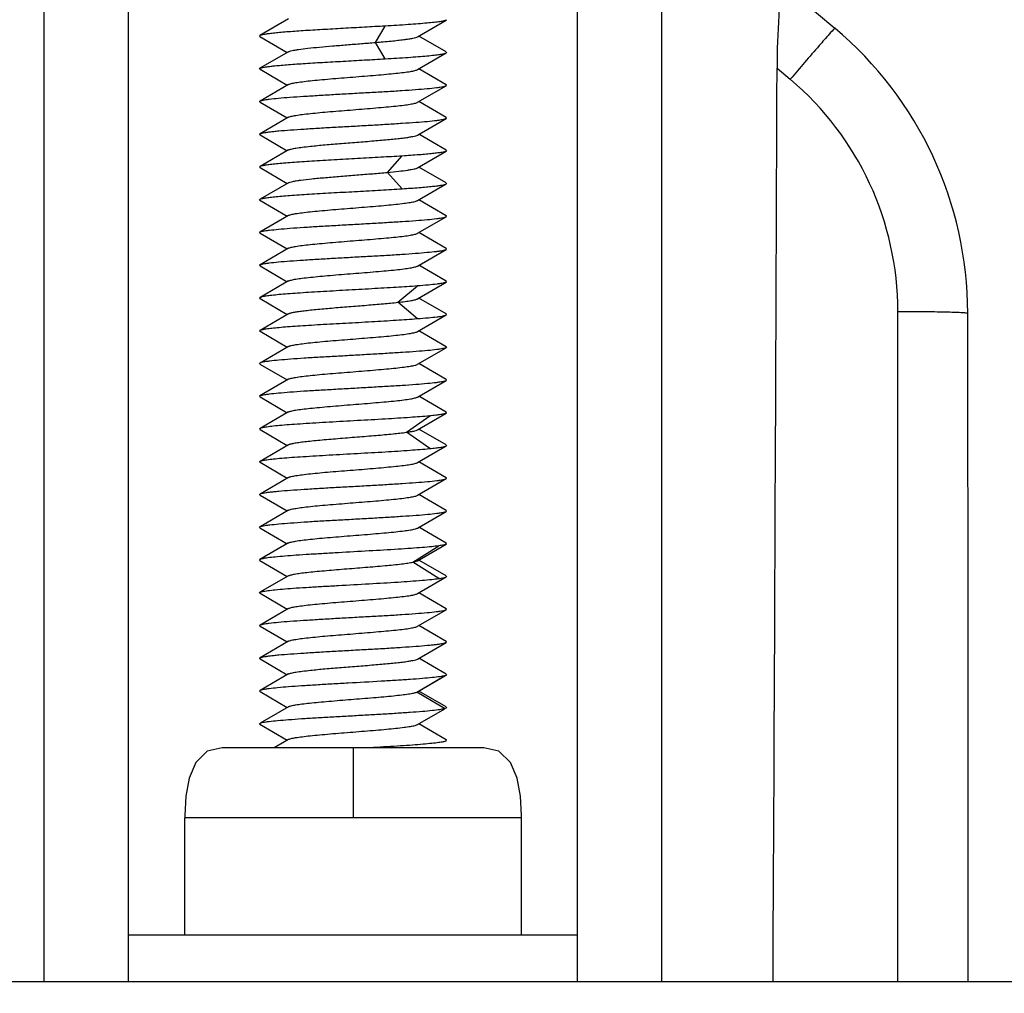
# Model space of a CAD drawing. Units: millimetres. Extents: x 6951 to 8924, y 954 to 2330.
# Drawn here: x 7733 to 7754, y 1538 to 1559 of the extents above; entities that cross this region are included whole.
import ezdxf

# ---------------------------------------------------------------- set-up
doc = ezdxf.new("R2010")
doc.units = ezdxf.units.MM
doc.dimstyles.new('13', dxfattribs={"dimtxt": 15, "dimasz": 8, "dimexe": 1, "dimexo": 1, "dimgap": 2, "dimtad": 1, "dimzin": 1, "dimdsep": 46, "dimtxsty": 'Standard', "dimcen": 0.353176, "dimclrd": 1, "dimclre": 1, "dimclrt": 2, "dimadec": 0, "dimazin": 3, "dimtfac": 1, "dimtofl": 0, "dimtmove": 0, "dimatfit": 3, "dimfxl": 1, "dimtolj": 1, "dimtzin": 0, "dimarcsym": 0})

# ---------------------------------------------------------------- blocks, each defined once
blk = doc.blocks.new('*D18')
at = {"color": 1, "lineweight": -2}
for p, q in [((7693.989, 1761.066), (7566.573, 1761.066)), ((7567.573, 1519.266), (7567.573, 1753.066)), ((7739.439, 1511.266), (7566.573, 1511.266))]:
    blk.add_line(p, q, dxfattribs=at)
at = {"color": 1}
for points in [[(7566.24, 1753.066), (7568.907, 1753.066), (7567.573, 1761.066)], [(7566.24, 1519.266), (7568.907, 1519.266), (7567.573, 1511.266)]]:
    blk.add_solid(points, dxfattribs=at)
at = {"layer": 'Defpoints', "color": 0}
for p in [(7567.573, 1761.066), (7694.989, 1761.066), (7740.439, 1511.266)]:
    blk.add_point(p, dxfattribs=at)
at = {"color": 2, "insert": (7558.073, 1634.011), "char_height": 15, "attachment_point": 5, "rotation": 90}
blk.add_mtext('\\A1;249.80', dxfattribs=at)

msp = doc.modelspace()

# ---------------------------------------------------------------- linework, layer by layer
at = {"color": 7, "linetype": 'Continuous'}
for p, q in [((7745.239, 1538.066), (7745.239, 1571.066)), ((7747.041, 1538.066), (7747.041, 1571.066)), ((7733.838, 1538.066), (7733.838, 1568.066)), ((7735.639, 1538.066), (7735.639, 1568.066)), ((7749.589, 1559.415), (7750.741, 1558.446)), ((7739.058, 1558.643), (7738.448, 1558.288)), ((7741.82, 1558.263), (7742.429, 1558.617)), ((7742.439, 1558.628), (7742.43, 1558.616)), ((7740.919, 1558.142), (7741.128, 1558.493)), ((7738.448, 1558.288), (7738.439, 1558.278)), ((7738.439, 1558.278), (7738.448, 1558.267)), ((7738.448, 1558.268), (7739.033, 1557.928)), ((7742.43, 1557.938), (7741.846, 1558.278)), ((7741.128, 1557.791), (7740.919, 1558.142)), ((7739.058, 1557.943), (7738.449, 1557.589)), ((7741.82, 1557.563), (7742.43, 1557.917)), ((7742.43, 1557.938), (7742.439, 1557.928)), ((7742.43, 1557.917), (7742.439, 1557.928)), ((7738.44, 1557.579), (7738.449, 1557.589)), ((7738.45, 1557.567), (7738.44, 1557.579)), ((7738.45, 1557.567), (7739.033, 1557.227)), ((7742.429, 1557.238), (7741.846, 1557.578)), ((7749.505, 1557.595), (7749.789, 1557.355)), ((7739.06, 1557.243), (7738.45, 1556.888)), ((7741.818, 1556.862), (7742.428, 1557.217)), ((7742.428, 1557.217), (7742.439, 1557.229)), ((7742.439, 1557.229), (7742.43, 1557.239)), ((7738.44, 1556.879), (7738.45, 1556.889)), ((7738.45, 1556.868), (7738.44, 1556.879)), ((7738.451, 1556.867), (7739.034, 1556.528)), ((7742.428, 1556.538), (7741.845, 1556.878)), ((7739.061, 1556.544), (7738.451, 1556.188)), ((7741.818, 1556.162), (7742.428, 1556.518)), ((7742.438, 1556.529), (7742.429, 1556.539)), ((7742.429, 1556.518), (7742.438, 1556.529)), ((7738.44, 1556.178), (7738.45, 1556.189)), ((7738.44, 1556.177), (7738.449, 1556.167)), ((7738.45, 1556.168), (7739.033, 1555.828)), ((7742.428, 1555.839), (7741.845, 1556.178)), ((7739.06, 1555.844), (7738.45, 1555.489)), ((7741.173, 1555.365), (7741.492, 1555.715)), ((7741.82, 1555.463), (7742.429, 1555.817)), ((7742.428, 1555.839), (7742.439, 1555.827)), ((7742.439, 1555.827), (7742.43, 1555.817)), ((7738.45, 1555.489), (7738.44, 1555.477)), ((7738.44, 1555.477), (7738.449, 1555.467)), ((7738.45, 1555.468), (7739.033, 1555.128)), ((7742.43, 1555.139), (7741.846, 1555.478)), ((7741.492, 1555.014), (7741.173, 1555.364)), ((7739.059, 1555.144), (7738.45, 1554.789)), ((7741.82, 1554.763), (7742.43, 1555.118)), ((7742.43, 1555.139), (7742.439, 1555.128)), ((7742.43, 1555.118), (7742.439, 1555.128)), ((7738.44, 1554.778), (7738.449, 1554.789)), ((7738.448, 1554.767), (7738.44, 1554.778)), ((7738.449, 1554.767), (7739.033, 1554.428)), ((7742.429, 1554.439), (7741.846, 1554.778)), ((7739.058, 1554.443), (7738.449, 1554.089)), ((7741.82, 1554.063), (7742.429, 1554.417)), ((7742.439, 1554.428), (7742.43, 1554.439)), ((7742.43, 1554.417), (7742.439, 1554.428)), ((7738.44, 1554.079), (7738.449, 1554.089)), ((7738.45, 1554.067), (7738.44, 1554.079)), ((7738.45, 1554.067), (7739.033, 1553.727)), ((7742.429, 1553.738), (7741.846, 1554.078)), ((7739.06, 1553.743), (7738.45, 1553.388)), ((7741.818, 1553.362), (7742.428, 1553.717)), ((7742.428, 1553.717), (7742.439, 1553.729)), ((7742.439, 1553.729), (7742.43, 1553.739)), ((7738.44, 1553.379), (7738.449, 1553.389)), ((7738.45, 1553.368), (7738.44, 1553.379)), ((7738.451, 1553.367), (7739.034, 1553.028)), ((7742.428, 1553.038), (7741.845, 1553.378)), ((7739.061, 1553.044), (7738.451, 1552.689)), ((7741.397, 1552.588), (7741.814, 1552.938)), ((7741.818, 1552.662), (7742.428, 1553.018)), ((7742.438, 1553.029), (7742.429, 1553.039)), ((7742.438, 1553.027), (7742.429, 1553.017)), ((7738.45, 1552.688), (7738.441, 1552.677)), ((7738.45, 1552.668), (7738.441, 1552.679)), ((7738.451, 1552.667), (7739.034, 1552.328)), ((7741.814, 1552.237), (7741.397, 1552.587)), ((7742.428, 1552.339), (7741.845, 1552.678)), ((7739.061, 1552.344), (7738.451, 1551.988)), ((7741.818, 1551.962), (7742.428, 1552.317)), ((7742.438, 1552.329), (7742.428, 1552.339)), ((7742.429, 1552.318), (7742.438, 1552.329)), ((7752.089, 1538.066), (7752.089, 1552.393)), ((7738.44, 1551.978), (7738.45, 1551.989)), ((7738.449, 1551.968), (7738.44, 1551.978)), ((7738.45, 1551.968), (7739.033, 1551.628)), ((7742.428, 1551.639), (7741.845, 1551.978)), ((7739.059, 1551.644), (7738.45, 1551.289)), ((7741.82, 1551.263), (7742.429, 1551.617)), ((7742.439, 1551.628), (7742.429, 1551.639)), ((7742.439, 1551.627), (7742.43, 1551.617)), ((7738.45, 1551.289), (7738.44, 1551.277)), ((7738.448, 1551.267), (7738.44, 1551.278)), ((7738.449, 1551.267), (7739.033, 1550.928)), ((7742.429, 1550.939), (7741.846, 1551.278)), ((7739.058, 1550.943), (7738.449, 1550.589)), ((7741.82, 1550.563), (7742.429, 1550.917)), ((7742.439, 1550.928), (7742.43, 1550.939)), ((7742.43, 1550.917), (7742.439, 1550.928)), ((7738.44, 1550.579), (7738.449, 1550.589)), ((7738.45, 1550.567), (7738.44, 1550.579)), ((7738.45, 1550.567), (7739.033, 1550.227)), ((7742.429, 1550.239), (7741.846, 1550.578)), ((7739.06, 1550.243), (7738.45, 1549.888)), ((7741.818, 1549.862), (7742.428, 1550.217)), ((7742.439, 1550.228), (7742.429, 1550.217)), ((7742.439, 1550.229), (7742.43, 1550.239)), ((7741.582, 1549.81), (7742.078, 1550.161)), ((7738.449, 1549.888), (7738.44, 1549.877)), ((7738.44, 1549.877), (7738.45, 1549.867)), ((7738.45, 1549.867), (7739.033, 1549.527)), ((7742.078, 1549.459), (7741.582, 1549.809)), ((7742.428, 1549.539), (7741.845, 1549.878)), ((7739.06, 1549.543), (7738.45, 1549.188)), ((7741.818, 1549.162), (7742.428, 1549.517)), ((7742.428, 1549.517), (7742.438, 1549.529)), ((7742.429, 1549.538), (7742.438, 1549.527)), ((7738.44, 1549.179), (7738.45, 1549.189)), ((7738.45, 1549.168), (7738.44, 1549.179)), ((7738.451, 1549.167), (7739.034, 1548.828)), ((7742.428, 1548.838), (7741.845, 1549.178)), ((7739.061, 1548.844), (7738.451, 1548.488)), ((7741.818, 1548.462), (7742.428, 1548.818)), ((7742.438, 1548.829), (7742.429, 1548.839)), ((7742.429, 1548.818), (7742.438, 1548.829)), ((7738.44, 1548.478), (7738.45, 1548.489)), ((7738.44, 1548.477), (7738.449, 1548.467)), ((7738.45, 1548.468), (7739.033, 1548.128)), ((7742.428, 1548.139), (7741.845, 1548.478)), ((7739.06, 1548.144), (7738.45, 1547.789)), ((7741.82, 1547.763), (7742.429, 1548.117)), ((7742.428, 1548.139), (7742.439, 1548.127)), ((7742.43, 1548.118), (7742.439, 1548.128)), ((7738.44, 1547.778), (7738.449, 1547.789)), ((7738.448, 1547.768), (7738.44, 1547.778)), ((7738.449, 1547.767), (7739.033, 1547.428)), ((7742.429, 1547.439), (7741.846, 1547.778)), ((7753.589, 1538.066), (7753.589, 1547.595)), ((7739.058, 1547.443), (7738.448, 1547.088)), ((7741.719, 1547.033), (7742.276, 1547.383)), ((7741.82, 1547.063), (7742.429, 1547.417)), ((7742.439, 1547.428), (7742.43, 1547.439)), ((7742.439, 1547.428), (7742.43, 1547.416)), ((7738.448, 1547.088), (7738.439, 1547.078)), ((7738.439, 1547.078), (7738.448, 1547.067)), ((7738.448, 1547.068), (7738.654, 1546.948)), ((7741.719, 1547.032), (7741.82, 1547.063)), ((7742.43, 1546.738), (7741.846, 1547.078)), ((7738.654, 1546.948), (7739.033, 1546.728)), ((7742.276, 1546.682), (7741.719, 1547.032)), ((7739.058, 1546.743), (7738.449, 1546.389)), ((7741.82, 1546.363), (7742.43, 1546.717)), ((7742.43, 1546.738), (7742.439, 1546.728)), ((7742.43, 1546.717), (7742.439, 1546.728)), ((7738.44, 1546.379), (7738.449, 1546.389)), ((7738.45, 1546.367), (7738.44, 1546.379)), ((7738.45, 1546.367), (7739.033, 1546.027)), ((7742.429, 1546.038), (7741.846, 1546.378)), ((7739.06, 1546.043), (7738.45, 1545.688)), ((7741.818, 1545.662), (7742.428, 1546.017)), ((7742.428, 1546.017), (7742.439, 1546.029)), ((7742.439, 1546.029), (7742.43, 1546.039)), ((7738.44, 1545.679), (7738.449, 1545.689)), ((7738.45, 1545.668), (7738.44, 1545.679)), ((7738.451, 1545.667), (7739.034, 1545.328)), ((7742.428, 1545.338), (7741.845, 1545.678)), ((7739.061, 1545.344), (7738.451, 1544.988)), ((7741.818, 1544.962), (7742.428, 1545.318)), ((7742.438, 1545.329), (7742.429, 1545.339)), ((7742.429, 1545.318), (7742.438, 1545.329)), ((7738.44, 1544.978), (7738.45, 1544.989)), ((7738.44, 1544.977), (7738.449, 1544.967)), ((7738.45, 1544.968), (7739.033, 1544.628)), ((7742.428, 1544.639), (7741.845, 1544.978)), ((7739.06, 1544.644), (7738.45, 1544.289)), ((7741.804, 1544.256), (7742.397, 1544.606)), ((7741.82, 1544.263), (7742.4, 1544.6)), ((7742.428, 1544.639), (7742.439, 1544.627)), ((7742.431, 1544.618), (7742.435, 1544.621)), ((7738.45, 1544.289), (7738.44, 1544.277)), ((7738.44, 1544.277), (7738.449, 1544.267)), ((7738.45, 1544.268), (7739.033, 1543.928)), ((7741.804, 1544.255), (7741.82, 1544.263)), ((7742.397, 1543.904), (7741.804, 1544.255)), ((7742.43, 1543.939), (7741.846, 1544.278)), ((7739.059, 1543.944), (7738.45, 1543.589)), ((7741.82, 1543.563), (7742.4, 1543.9)), ((7742.43, 1543.939), (7742.439, 1543.928)), ((7742.43, 1543.918), (7742.434, 1543.92)), ((7738.44, 1543.578), (7738.449, 1543.589)), ((7738.448, 1543.567), (7738.44, 1543.578)), ((7738.449, 1543.567), (7739.033, 1543.228)), ((7742.429, 1543.239), (7741.846, 1543.578)), ((7743.238, 1543.066), (7737.641, 1543.066)), ((7739.058, 1543.243), (7738.754, 1543.066)), ((7740.439, 1543.066), (7740.439, 1541.566)), ((7742.439, 1543.228), (7742.43, 1543.239)), ((7742.43, 1543.217), (7742.439, 1543.228)), ((7744.039, 1541.566), (7736.839, 1541.566)), ((7736.839, 1539.066), (7736.839, 1541.566)), ((7744.039, 1539.066), (7744.039, 1541.566)), ((7735.639, 1539.066), (7745.239, 1539.066)), ((7875.26, 1538.066), (7605.619, 1538.066))]:
    msp.add_line(p, q, dxfattribs=at)
for points in [[(7737.639, 1543.066), (7737.32, 1542.99), (7737.076, 1542.754), (7736.933, 1542.415), (7736.862, 1542.029), (7736.84, 1541.62), (7736.839, 1541.566)], [(7744.039, 1541.566), (7744.039, 1541.62), (7744.017, 1542.029), (7743.946, 1542.415), (7743.803, 1542.754), (7743.559, 1542.99), (7743.239, 1543.066)]]:
    msp.add_lwpolyline(points, dxfattribs=at)
for centre, radius, start, end in [((7745.604, 1552.339), 7.981, 0.1314, 49.9289), ((7745.59, 1552.394), 6.499, 359.9945, 49.7532), ((5572.361, 1547.597), 2181.228, 359.999946, 0.125034)]:
    msp.add_arc(centre, radius, start, end, dxfattribs=at)
msp.add_ellipse((7740.439, 1604.895), major_axis=(0, 349.424), ratio=0.026186, start_param=-1.763239, end_param=-1.70658, dxfattribs=at)
for points, knots in [([(7749.589, 1559.415), (7749.589, 1559.329), (7749.568, 1559.096), (7749.526, 1558.49), (7749.506, 1557.969), (7749.505, 1557.595)], [0, 0, 0, 0, 0.142462, 0.383565, 1, 1, 1, 1]), ([(7742.43, 1558.617), (7742.424, 1558.613), (7742.408, 1558.607), (7742.364, 1558.596), (7742.286, 1558.583), (7742.165, 1558.569), (7742.011, 1558.554), (7741.826, 1558.538), (7741.528, 1558.515), (7741.292, 1558.501), (7741.128, 1558.491)], [0, 0, 0, 0, 0.015486, 0.037976, 0.104043, 0.197274, 0.316177, 0.45883, 0.622665, 1, 1, 1, 1]), ([(7741.128, 1558.491), (7740.98, 1558.483), (7740.68, 1558.467), (7740.232, 1558.441), (7739.794, 1558.416), (7739.39, 1558.392), (7739.084, 1558.371), (7738.872, 1558.353), (7738.743, 1558.34), (7738.635, 1558.327), (7738.551, 1558.315), (7738.491, 1558.303), (7738.459, 1558.294), (7738.448, 1558.288)], [0, 0, 0, 0, 0.165084, 0.334963, 0.500689, 0.653931, 0.786604, 0.842804, 0.89132, 0.931661, 0.963427, 0.986271, 1, 1, 1, 1]), ([(7750.741, 1558.446), (7750.7, 1558.406), (7750.589, 1558.281), (7750.269, 1557.92), (7749.993, 1557.596), (7749.789, 1557.355)], [0, 0, 0, 0, 0.119744, 0.345607, 1, 1, 1, 1]), ([(7740.919, 1558.142), (7741.03, 1558.151), (7741.19, 1558.166), (7741.391, 1558.186), (7741.518, 1558.201), (7741.625, 1558.216), (7741.711, 1558.23), (7741.774, 1558.245), (7741.808, 1558.256), (7741.82, 1558.263)], [0, 0, 0, 0, 0.366733, 0.526974, 0.667839, 0.787141, 0.883237, 0.954607, 1, 1, 1, 1]), ([(7739.058, 1557.943), (7739.067, 1557.948), (7739.093, 1557.957), (7739.139, 1557.969), (7739.202, 1557.981), (7739.314, 1557.999), (7739.488, 1558.02), (7739.731, 1558.044), (7740.009, 1558.068), (7740.309, 1558.092), (7740.614, 1558.117), (7740.819, 1558.133), (7740.919, 1558.142)], [0, 0, 0, 0, 0.017143, 0.042776, 0.076727, 0.118703, 0.225214, 0.357651, 0.509101, 0.671904, 0.838371, 1, 1, 1, 1]), ([(7738.449, 1557.589), (7738.459, 1557.595), (7738.491, 1557.604), (7738.551, 1557.616), (7738.635, 1557.628), (7738.742, 1557.64), (7738.872, 1557.653), (7739.084, 1557.671), (7739.39, 1557.693), (7739.794, 1557.716), (7740.232, 1557.741), (7740.68, 1557.767), (7740.98, 1557.784), (7741.128, 1557.793)], [0, 0, 0, 0, 0.013639, 0.036331, 0.067988, 0.108309, 0.1569, 0.213232, 0.345946, 0.499114, 0.664899, 0.834825, 1, 1, 1, 1]), ([(7741.128, 1557.793), (7741.292, 1557.802), (7741.528, 1557.816), (7741.825, 1557.838), (7742.01, 1557.854), (7742.165, 1557.869), (7742.285, 1557.884), (7742.364, 1557.896), (7742.408, 1557.908), (7742.424, 1557.914), (7742.43, 1557.917)], [0, 0, 0, 0, 0.377135, 0.540671, 0.683037, 0.801984, 0.895535, 0.961914, 0.984512, 1, 1, 1, 1]), ([(7739.059, 1557.243), (7739.067, 1557.247), (7739.085, 1557.254), (7739.136, 1557.269), (7739.225, 1557.286), (7739.362, 1557.305), (7739.533, 1557.324), (7739.732, 1557.343), (7739.955, 1557.363), (7740.193, 1557.383), (7740.439, 1557.403), (7740.685, 1557.422), (7740.923, 1557.442), (7741.145, 1557.462), (7741.345, 1557.481), (7741.516, 1557.5), (7741.652, 1557.519), (7741.743, 1557.536), (7741.794, 1557.551), (7741.813, 1557.558), (7741.82, 1557.563)], [0, 0, 0, 0, 0.008818, 0.021251, 0.057056, 0.106915, 0.169441, 0.242387, 0.32338, 0.410046, 0.499599, 0.589153, 0.675866, 0.757066, 0.830016, 0.892252, 0.942142, 0.978379, 0.991053, 1, 1, 1, 1]), ([(7738.449, 1556.889), (7738.457, 1556.893), (7738.48, 1556.901), (7738.522, 1556.91), (7738.58, 1556.92), (7738.688, 1556.935), (7738.86, 1556.953), (7739.105, 1556.973), (7739.395, 1556.992), (7739.72, 1557.012), (7740.069, 1557.033), (7740.431, 1557.054), (7740.794, 1557.073), (7741.144, 1557.092), (7741.47, 1557.113), (7741.762, 1557.134), (7742.008, 1557.154), (7742.182, 1557.17), (7742.293, 1557.184), (7742.353, 1557.194), (7742.397, 1557.204), (7742.421, 1557.212), (7742.429, 1557.217)], [0, 0, 0, 0, 0.006849, 0.017638, 0.032398, 0.051088, 0.09977, 0.161981, 0.23546, 0.317782, 0.406306, 0.498029, 0.589787, 0.678566, 0.761353, 0.835226, 0.897727, 0.946996, 0.966156, 0.981443, 0.992734, 1, 1, 1, 1]), ([(7739.06, 1556.543), (7739.067, 1556.547), (7739.086, 1556.555), (7739.138, 1556.57), (7739.228, 1556.586), (7739.365, 1556.605), (7739.536, 1556.624), (7739.735, 1556.644), (7740.039, 1556.671), (7740.359, 1556.696), (7740.684, 1556.722), (7740.921, 1556.742), (7741.143, 1556.762), (7741.342, 1556.781), (7741.513, 1556.8), (7741.65, 1556.819), (7741.741, 1556.836), (7741.793, 1556.85), (7741.811, 1556.858), (7741.818, 1556.862)], [0, 0, 0, 0, 0.008926, 0.021512, 0.057759, 0.108039, 0.170477, 0.243145, 0.32395, 0.499732, 0.589011, 0.675559, 0.756473, 0.829155, 0.891535, 0.941851, 0.978404, 0.991065, 1, 1, 1, 1]), ([(7738.45, 1556.189), (7738.458, 1556.193), (7738.481, 1556.201), (7738.525, 1556.211), (7738.584, 1556.221), (7738.659, 1556.232), (7738.75, 1556.242), (7738.898, 1556.256), (7739.114, 1556.272), (7739.405, 1556.292), (7739.731, 1556.313), (7740.081, 1556.334), (7740.443, 1556.353), (7740.805, 1556.373), (7741.154, 1556.394), (7741.48, 1556.415), (7741.77, 1556.434), (7742.015, 1556.453), (7742.188, 1556.47), (7742.297, 1556.485), (7742.356, 1556.496), (7742.398, 1556.506), (7742.421, 1556.514), (7742.429, 1556.518)], [0, 0, 0, 0, 0.007096, 0.018215, 0.033337, 0.05238, 0.075216, 0.101611, 0.16406, 0.237742, 0.32034, 0.409047, 0.500779, 0.592494, 0.681103, 0.763527, 0.837029, 0.899304, 0.948269, 0.967156, 0.982106, 0.993049, 1, 1, 1, 1]), ([(7739.06, 1555.844), (7739.067, 1555.848), (7739.086, 1555.855), (7739.138, 1555.87), (7739.229, 1555.886), (7739.365, 1555.905), (7739.573, 1555.929), (7739.853, 1555.955), (7740.199, 1555.983), (7740.563, 1556.012), (7740.917, 1556.042), (7741.196, 1556.066), (7741.395, 1556.086), (7741.521, 1556.101), (7741.627, 1556.116), (7741.712, 1556.13), (7741.774, 1556.144), (7741.807, 1556.155), (7741.819, 1556.162)], [0, 0, 0, 0, 0.008972, 0.021707, 0.058245, 0.108415, 0.170764, 0.283264, 0.411339, 0.545612, 0.676626, 0.79497, 0.846861, 0.8927, 0.931536, 0.96258, 0.98543, 1, 1, 1, 1]), ([(7741.492, 1555.714), (7741.339, 1555.704), (7741.021, 1555.686), (7740.535, 1555.658), (7740.042, 1555.63), (7739.575, 1555.604), (7739.215, 1555.58), (7738.962, 1555.56), (7738.806, 1555.546), (7738.676, 1555.532), (7738.573, 1555.52), (7738.501, 1555.506), (7738.462, 1555.496), (7738.449, 1555.489)], [0, 0, 0, 0, 0.150499, 0.313535, 0.478547, 0.635243, 0.773401, 0.832619, 0.884157, 0.92729, 0.961333, 0.985687, 1, 1, 1, 1]), ([(7742.43, 1555.817), (7742.419, 1555.811), (7742.387, 1555.802), (7742.327, 1555.79), (7742.242, 1555.778), (7742.133, 1555.765), (7742.001, 1555.752), (7741.785, 1555.733), (7741.613, 1555.722), (7741.492, 1555.714)], [0, 0, 0, 0, 0.038868, 0.103982, 0.195281, 0.312013, 0.452929, 0.616228, 1, 1, 1, 1]), ([(7741.173, 1555.364), (7741.254, 1555.372), (7741.399, 1555.387), (7741.57, 1555.407), (7741.68, 1555.425), (7741.741, 1555.436), (7741.786, 1555.448), (7741.811, 1555.457), (7741.82, 1555.463)], [0, 0, 0, 0, 0.370609, 0.668562, 0.785763, 0.88033, 0.951762, 1, 1, 1, 1]), ([(7739.06, 1555.143), (7739.07, 1555.15), (7739.101, 1555.16), (7739.156, 1555.173), (7739.232, 1555.186), (7739.367, 1555.206), (7739.575, 1555.229), (7739.861, 1555.256), (7740.182, 1555.282), (7740.519, 1555.309), (7740.852, 1555.336), (7741.069, 1555.354), (7741.173, 1555.364)], [0, 0, 0, 0, 0.017584, 0.04457, 0.0807, 0.125345, 0.237588, 0.375318, 0.530159, 0.692363, 0.852304, 1, 1, 1, 1]), ([(7741.492, 1555.015), (7741.613, 1555.023), (7741.785, 1555.034), (7742.001, 1555.052), (7742.132, 1555.065), (7742.241, 1555.078), (7742.327, 1555.09), (7742.387, 1555.103), (7742.419, 1555.112), (7742.43, 1555.118)], [0, 0, 0, 0, 0.383839, 0.546856, 0.687386, 0.803824, 0.895221, 0.960736, 1, 1, 1, 1]), ([(7738.45, 1554.789), (7738.462, 1554.797), (7738.501, 1554.807), (7738.573, 1554.821), (7738.675, 1554.834), (7738.805, 1554.847), (7738.961, 1554.861), (7739.214, 1554.88), (7739.574, 1554.905), (7740.041, 1554.932), (7740.534, 1554.958), (7741.021, 1554.987), (7741.339, 1555.006), (7741.492, 1555.015)], [0, 0, 0, 0, 0.01441, 0.038641, 0.072466, 0.115447, 0.167006, 0.226385, 0.364698, 0.521293, 0.686358, 0.849387, 1, 1, 1, 1]), ([(7739.058, 1554.443), (7739.065, 1554.447), (7739.084, 1554.454), (7739.135, 1554.469), (7739.225, 1554.485), (7739.361, 1554.505), (7739.531, 1554.524), (7739.732, 1554.544), (7739.955, 1554.563), (7740.193, 1554.583), (7740.52, 1554.609), (7740.841, 1554.635), (7741.147, 1554.662), (7741.347, 1554.681), (7741.518, 1554.701), (7741.654, 1554.72), (7741.744, 1554.736), (7741.795, 1554.751), (7741.813, 1554.759), (7741.82, 1554.763)], [0, 0, 0, 0, 0.008827, 0.021344, 0.057249, 0.106965, 0.169284, 0.242339, 0.323605, 0.410399, 0.500106, 0.676568, 0.757742, 0.830813, 0.893286, 0.94296, 0.97871, 0.991166, 1, 1, 1, 1]), ([(7738.449, 1554.089), (7738.457, 1554.094), (7738.48, 1554.101), (7738.522, 1554.111), (7738.58, 1554.12), (7738.689, 1554.134), (7738.861, 1554.152), (7739.106, 1554.173), (7739.396, 1554.193), (7739.722, 1554.212), (7740.072, 1554.232), (7740.435, 1554.253), (7740.797, 1554.274), (7741.148, 1554.294), (7741.475, 1554.313), (7741.766, 1554.333), (7742.012, 1554.354), (7742.185, 1554.371), (7742.295, 1554.385), (7742.354, 1554.395), (7742.398, 1554.404), (7742.421, 1554.412), (7742.43, 1554.417)], [0, 0, 0, 0, 0.006941, 0.017827, 0.032673, 0.051395, 0.09996, 0.162174, 0.235885, 0.31845, 0.407091, 0.49892, 0.590784, 0.67956, 0.762346, 0.836302, 0.898775, 0.947681, 0.966615, 0.981695, 0.992829, 1, 1, 1, 1]), ([(7739.059, 1553.743), (7739.066, 1553.747), (7739.085, 1553.754), (7739.136, 1553.769), (7739.225, 1553.786), (7739.361, 1553.805), (7739.532, 1553.824), (7739.732, 1553.843), (7739.955, 1553.863), (7740.193, 1553.883), (7740.439, 1553.903), (7740.685, 1553.922), (7740.923, 1553.942), (7741.145, 1553.962), (7741.345, 1553.981), (7741.516, 1554), (7741.652, 1554.019), (7741.743, 1554.036), (7741.794, 1554.051), (7741.813, 1554.058), (7741.82, 1554.063)], [0, 0, 0, 0, 0.008812, 0.021244, 0.057045, 0.106893, 0.169438, 0.242384, 0.323386, 0.410037, 0.49959, 0.589151, 0.675869, 0.757099, 0.830051, 0.892292, 0.942171, 0.978396, 0.991064, 1, 1, 1, 1]), ([(7738.449, 1553.389), (7738.457, 1553.393), (7738.48, 1553.401), (7738.522, 1553.41), (7738.58, 1553.42), (7738.688, 1553.435), (7738.86, 1553.453), (7739.105, 1553.473), (7739.395, 1553.492), (7739.72, 1553.512), (7740.069, 1553.533), (7740.431, 1553.554), (7740.793, 1553.573), (7741.144, 1553.592), (7741.47, 1553.613), (7741.762, 1553.634), (7742.008, 1553.654), (7742.182, 1553.67), (7742.293, 1553.684), (7742.353, 1553.694), (7742.397, 1553.704), (7742.421, 1553.712), (7742.429, 1553.717)], [0, 0, 0, 0, 0.006846, 0.017629, 0.032382, 0.051064, 0.099726, 0.161933, 0.235416, 0.317741, 0.406265, 0.49799, 0.589752, 0.678536, 0.761341, 0.835235, 0.897728, 0.947005, 0.966161, 0.981439, 0.992727, 1, 1, 1, 1]), ([(7739.06, 1553.043), (7739.067, 1553.047), (7739.086, 1553.055), (7739.138, 1553.07), (7739.228, 1553.086), (7739.365, 1553.105), (7739.536, 1553.124), (7739.735, 1553.144), (7740.039, 1553.171), (7740.359, 1553.196), (7740.684, 1553.222), (7740.921, 1553.242), (7741.143, 1553.262), (7741.342, 1553.281), (7741.513, 1553.3), (7741.65, 1553.319), (7741.741, 1553.336), (7741.793, 1553.35), (7741.811, 1553.358), (7741.819, 1553.362)], [0, 0, 0, 0, 0.008922, 0.021505, 0.057736, 0.108009, 0.170443, 0.243104, 0.323902, 0.499695, 0.58898, 0.67553, 0.75644, 0.829134, 0.891509, 0.941827, 0.978357, 0.991035, 1, 1, 1, 1]), ([(7741.814, 1552.937), (7741.663, 1552.925), (7741.338, 1552.905), (7740.828, 1552.874), (7740.287, 1552.844), (7739.837, 1552.819), (7739.494, 1552.798), (7739.26, 1552.782), (7739.05, 1552.767), (7738.866, 1552.752), (7738.712, 1552.737), (7738.592, 1552.723), (7738.515, 1552.709), (7738.471, 1552.698), (7738.456, 1552.692), (7738.45, 1552.688)], [0, 0, 0, 0, 0.13421, 0.28971, 0.454228, 0.615252, 0.69043, 0.760082, 0.822985, 0.878038, 0.924131, 0.960134, 0.985445, 0.994051, 1, 1, 1, 1]), ([(7742.429, 1553.017), (7742.421, 1553.013), (7742.399, 1553.006), (7742.359, 1552.996), (7742.302, 1552.986), (7742.198, 1552.971), (7742.034, 1552.954), (7741.893, 1552.943), (7741.814, 1552.937)], [0, 0, 0, 0, 0.043133, 0.110391, 0.201913, 0.31756, 0.617708, 1, 1, 1, 1]), ([(7739.06, 1552.343), (7739.072, 1552.35), (7739.107, 1552.362), (7739.172, 1552.376), (7739.26, 1552.391), (7739.37, 1552.405), (7739.5, 1552.42), (7739.706, 1552.441), (7739.992, 1552.467), (7740.355, 1552.496), (7740.724, 1552.525), (7741.073, 1552.555), (7741.294, 1552.576), (7741.397, 1552.587)], [0, 0, 0, 0, 0.017897, 0.046087, 0.084321, 0.131945, 0.187927, 0.251212, 0.395425, 0.554273, 0.715818, 0.86824, 1, 1, 1, 1]), ([(7741.397, 1552.587), (7741.449, 1552.593), (7741.543, 1552.604), (7741.667, 1552.622), (7741.748, 1552.638), (7741.795, 1552.651), (7741.812, 1552.658), (7741.819, 1552.662)], [0, 0, 0, 0, 0.367114, 0.660864, 0.872568, 0.946699, 1, 1, 1, 1]), ([(7741.813, 1552.238), (7741.893, 1552.244), (7742.034, 1552.255), (7742.199, 1552.272), (7742.302, 1552.286), (7742.358, 1552.296), (7742.399, 1552.306), (7742.421, 1552.313), (7742.429, 1552.318)], [0, 0, 0, 0, 0.383073, 0.682884, 0.798145, 0.8893, 0.956447, 1, 1, 1, 1]), ([(7752.089, 1552.394), (7752.271, 1552.394), (7752.61, 1552.392), (7753.01, 1552.386), (7753.278, 1552.378), (7753.421, 1552.373), (7753.519, 1552.366), (7753.568, 1552.362), (7753.584, 1552.357)], [0, 0, 0, 0, 0.364389, 0.678999, 0.803706, 0.900886, 0.966993, 1, 1, 1, 1]), ([(7738.45, 1551.989), (7738.456, 1551.992), (7738.471, 1551.998), (7738.515, 1552.009), (7738.593, 1552.023), (7738.713, 1552.038), (7738.866, 1552.053), (7739.05, 1552.068), (7739.26, 1552.082), (7739.494, 1552.098), (7739.837, 1552.12), (7740.287, 1552.145), (7740.828, 1552.173), (7741.338, 1552.205), (7741.663, 1552.227), (7741.813, 1552.238)], [0, 0, 0, 0, 0.005938, 0.014594, 0.040086, 0.076163, 0.122168, 0.177117, 0.239986, 0.309691, 0.384911, 0.545882, 0.710366, 0.865746, 1, 1, 1, 1]), ([(7739.06, 1551.644), (7739.067, 1551.648), (7739.086, 1551.655), (7739.138, 1551.67), (7739.229, 1551.686), (7739.365, 1551.705), (7739.536, 1551.725), (7739.736, 1551.744), (7740.041, 1551.771), (7740.441, 1551.803), (7740.841, 1551.835), (7741.146, 1551.861), (7741.345, 1551.881), (7741.516, 1551.9), (7741.652, 1551.92), (7741.742, 1551.936), (7741.793, 1551.951), (7741.812, 1551.958), (7741.819, 1551.962)], [0, 0, 0, 0, 0.008988, 0.021698, 0.058202, 0.108373, 0.170712, 0.243545, 0.324634, 0.500694, 0.676658, 0.757488, 0.830242, 0.892725, 0.942827, 0.978726, 0.99117, 1, 1, 1, 1]), ([(7742.43, 1551.617), (7742.422, 1551.612), (7742.399, 1551.605), (7742.357, 1551.595), (7742.299, 1551.586), (7742.191, 1551.572), (7742.02, 1551.553), (7741.775, 1551.533), (7741.485, 1551.513), (7741.16, 1551.494), (7740.811, 1551.474), (7740.449, 1551.452), (7740.086, 1551.432), (7739.735, 1551.413), (7739.409, 1551.393), (7739.117, 1551.373), (7738.87, 1551.352), (7738.697, 1551.335), (7738.586, 1551.321), (7738.526, 1551.312), (7738.482, 1551.302), (7738.458, 1551.294), (7738.45, 1551.289)], [0, 0, 0, 0, 0.006845, 0.017611, 0.032335, 0.050962, 0.099452, 0.161598, 0.235143, 0.317515, 0.40604, 0.497802, 0.589614, 0.678413, 0.761269, 0.835281, 0.897848, 0.947015, 0.966128, 0.981394, 0.992694, 1, 1, 1, 1]), ([(7739.058, 1550.943), (7739.065, 1550.947), (7739.084, 1550.954), (7739.135, 1550.969), (7739.225, 1550.985), (7739.361, 1551.005), (7739.531, 1551.024), (7739.732, 1551.044), (7739.955, 1551.063), (7740.193, 1551.083), (7740.52, 1551.109), (7740.841, 1551.135), (7741.147, 1551.162), (7741.347, 1551.181), (7741.518, 1551.201), (7741.654, 1551.22), (7741.744, 1551.236), (7741.795, 1551.251), (7741.813, 1551.259), (7741.82, 1551.263)], [0, 0, 0, 0, 0.008836, 0.021355, 0.05726, 0.106986, 0.169289, 0.242363, 0.323622, 0.410411, 0.500101, 0.67654, 0.757708, 0.830801, 0.89328, 0.942959, 0.97871, 0.991163, 1, 1, 1, 1]), ([(7738.449, 1550.589), (7738.457, 1550.594), (7738.48, 1550.601), (7738.522, 1550.611), (7738.581, 1550.62), (7738.689, 1550.635), (7738.861, 1550.652), (7739.106, 1550.673), (7739.397, 1550.693), (7739.723, 1550.712), (7740.073, 1550.732), (7740.435, 1550.753), (7740.798, 1550.774), (7741.148, 1550.794), (7741.475, 1550.813), (7741.767, 1550.833), (7742.013, 1550.854), (7742.186, 1550.871), (7742.295, 1550.886), (7742.355, 1550.895), (7742.398, 1550.905), (7742.421, 1550.912), (7742.43, 1550.917)], [0, 0, 0, 0, 0.006949, 0.017843, 0.032699, 0.051431, 0.100007, 0.162227, 0.235949, 0.318527, 0.407177, 0.499012, 0.590877, 0.679644, 0.762424, 0.836378, 0.898843, 0.947731, 0.966652, 0.981718, 0.99284, 1, 1, 1, 1]), ([(7739.059, 1550.243), (7739.066, 1550.247), (7739.085, 1550.254), (7739.136, 1550.269), (7739.225, 1550.286), (7739.361, 1550.305), (7739.532, 1550.324), (7739.732, 1550.343), (7739.955, 1550.363), (7740.193, 1550.383), (7740.439, 1550.403), (7740.685, 1550.422), (7740.923, 1550.442), (7741.146, 1550.462), (7741.346, 1550.481), (7741.516, 1550.5), (7741.653, 1550.519), (7741.743, 1550.536), (7741.794, 1550.551), (7741.813, 1550.559), (7741.82, 1550.563)], [0, 0, 0, 0, 0.008815, 0.021249, 0.057049, 0.106892, 0.169437, 0.24239, 0.323398, 0.410054, 0.499626, 0.5892, 0.675929, 0.757165, 0.830107, 0.89236, 0.942224, 0.978436, 0.991091, 1, 1, 1, 1]), ([(7742.429, 1550.217), (7742.416, 1550.21), (7742.377, 1550.199), (7742.304, 1550.185), (7742.201, 1550.172), (7742.122, 1550.163), (7742.078, 1550.159)], [0, 0, 0, 0, 0.124151, 0.333937, 0.627589, 1, 1, 1, 1]), ([(7742.078, 1550.159), (7741.939, 1550.146), (7741.622, 1550.123), (7741.107, 1550.089), (7740.529, 1550.058), (7740.034, 1550.03), (7739.647, 1550.007), (7739.38, 1549.99), (7739.138, 1549.974), (7738.925, 1549.958), (7738.748, 1549.941), (7738.61, 1549.925), (7738.522, 1549.91), (7738.473, 1549.898), (7738.456, 1549.891), (7738.449, 1549.888)], [0, 0, 0, 0, 0.1153, 0.261761, 0.425451, 0.591503, 0.670539, 0.744511, 0.811843, 0.870926, 0.920161, 0.95844, 0.985101, 0.994005, 1, 1, 1, 1]), ([(7739.059, 1549.543), (7739.073, 1549.55), (7739.112, 1549.563), (7739.185, 1549.579), (7739.286, 1549.595), (7739.413, 1549.611), (7739.563, 1549.627), (7739.799, 1549.65), (7740.122, 1549.678), (7740.524, 1549.709), (7740.918, 1549.741), (7741.27, 1549.773), (7741.487, 1549.796), (7741.582, 1549.81)], [0, 0, 0, 0, 0.018339, 0.047833, 0.088361, 0.139164, 0.199114, 0.266718, 0.418817, 0.582466, 0.743115, 0.886654, 1, 1, 1, 1]), ([(7741.582, 1549.809), (7741.61, 1549.813), (7741.662, 1549.821), (7741.73, 1549.834), (7741.781, 1549.847), (7741.808, 1549.856), (7741.818, 1549.862)], [0, 0, 0, 0, 0.354997, 0.642608, 0.85782, 1, 1, 1, 1]), ([(7738.449, 1549.189), (7738.456, 1549.192), (7738.473, 1549.198), (7738.521, 1549.211), (7738.61, 1549.225), (7738.748, 1549.242), (7738.925, 1549.259), (7739.138, 1549.275), (7739.476, 1549.297), (7739.944, 1549.326), (7740.53, 1549.359), (7741.107, 1549.389), (7741.622, 1549.423), (7741.939, 1549.448), (7742.078, 1549.461)], [0, 0, 0, 0, 0.005921, 0.014791, 0.041484, 0.07989, 0.12922, 0.188244, 0.255496, 0.408531, 0.574591, 0.7383, 0.884645, 1, 1, 1, 1]), ([(7742.078, 1549.461), (7742.122, 1549.465), (7742.201, 1549.473), (7742.305, 1549.486), (7742.377, 1549.499), (7742.416, 1549.51), (7742.429, 1549.517)], [0, 0, 0, 0, 0.374011, 0.667794, 0.8768, 1, 1, 1, 1]), ([(7739.06, 1548.843), (7739.067, 1548.848), (7739.086, 1548.855), (7739.138, 1548.87), (7739.228, 1548.886), (7739.365, 1548.905), (7739.536, 1548.924), (7739.735, 1548.944), (7739.957, 1548.964), (7740.194, 1548.983), (7740.439, 1549.002), (7740.684, 1549.022), (7740.921, 1549.042), (7741.143, 1549.062), (7741.342, 1549.081), (7741.513, 1549.1), (7741.65, 1549.119), (7741.741, 1549.136), (7741.793, 1549.15), (7741.811, 1549.158), (7741.819, 1549.162)], [0, 0, 0, 0, 0.008921, 0.021529, 0.057797, 0.108044, 0.17049, 0.243139, 0.323951, 0.410401, 0.499703, 0.588996, 0.675534, 0.756483, 0.829158, 0.891543, 0.941837, 0.978387, 0.991074, 1, 1, 1, 1]), ([(7738.45, 1548.489), (7738.458, 1548.493), (7738.481, 1548.501), (7738.525, 1548.511), (7738.584, 1548.521), (7738.659, 1548.532), (7738.75, 1548.542), (7738.898, 1548.556), (7739.114, 1548.572), (7739.405, 1548.592), (7739.731, 1548.613), (7740.081, 1548.634), (7740.443, 1548.653), (7740.805, 1548.673), (7741.154, 1548.694), (7741.48, 1548.715), (7741.77, 1548.734), (7742.015, 1548.753), (7742.188, 1548.77), (7742.297, 1548.785), (7742.356, 1548.796), (7742.398, 1548.806), (7742.421, 1548.814), (7742.429, 1548.818)], [0, 0, 0, 0, 0.0071, 0.018222, 0.033349, 0.052396, 0.075234, 0.101631, 0.164082, 0.237768, 0.320369, 0.409079, 0.500812, 0.592526, 0.681133, 0.763554, 0.837053, 0.899325, 0.948285, 0.967168, 0.982113, 0.993051, 1, 1, 1, 1]), ([(7739.06, 1548.144), (7739.067, 1548.148), (7739.086, 1548.155), (7739.138, 1548.17), (7739.229, 1548.186), (7739.365, 1548.205), (7739.536, 1548.225), (7739.736, 1548.244), (7740.041, 1548.271), (7740.441, 1548.303), (7740.841, 1548.335), (7741.145, 1548.361), (7741.345, 1548.381), (7741.516, 1548.4), (7741.652, 1548.42), (7741.742, 1548.436), (7741.793, 1548.451), (7741.812, 1548.458), (7741.819, 1548.462)], [0, 0, 0, 0, 0.008984, 0.02171, 0.058232, 0.108402, 0.170749, 0.243563, 0.324662, 0.500697, 0.676619, 0.757445, 0.830191, 0.892693, 0.942812, 0.978716, 0.991167, 1, 1, 1, 1]), ([(7738.45, 1547.789), (7738.458, 1547.794), (7738.482, 1547.802), (7738.526, 1547.812), (7738.586, 1547.822), (7738.696, 1547.836), (7738.87, 1547.853), (7739.117, 1547.873), (7739.409, 1547.894), (7739.735, 1547.914), (7740.086, 1547.933), (7740.449, 1547.953), (7740.811, 1547.974), (7741.16, 1547.995), (7741.485, 1548.014), (7741.775, 1548.034), (7742.02, 1548.053), (7742.191, 1548.072), (7742.299, 1548.087), (7742.358, 1548.096), (7742.399, 1548.106), (7742.422, 1548.113), (7742.43, 1548.118)], [0, 0, 0, 0, 0.007285, 0.018587, 0.033873, 0.053015, 0.102232, 0.164766, 0.238729, 0.321582, 0.410405, 0.502213, 0.593973, 0.682502, 0.764845, 0.838351, 0.900517, 0.949064, 0.967686, 0.98239, 0.99315, 1, 1, 1, 1]), ([(7739.058, 1547.443), (7739.065, 1547.447), (7739.084, 1547.454), (7739.135, 1547.469), (7739.225, 1547.485), (7739.361, 1547.505), (7739.532, 1547.524), (7739.732, 1547.544), (7739.955, 1547.563), (7740.193, 1547.583), (7740.52, 1547.609), (7740.841, 1547.635), (7741.147, 1547.661), (7741.347, 1547.681), (7741.518, 1547.701), (7741.654, 1547.72), (7741.744, 1547.736), (7741.795, 1547.751), (7741.813, 1547.759), (7741.82, 1547.763)], [0, 0, 0, 0, 0.008836, 0.021361, 0.057284, 0.107015, 0.169318, 0.242384, 0.323639, 0.410421, 0.500105, 0.676548, 0.75771, 0.830803, 0.893266, 0.942963, 0.978709, 0.99116, 1, 1, 1, 1]), ([(7742.275, 1547.382), (7742.224, 1547.375), (7742.106, 1547.362), (7741.907, 1547.344), (7741.668, 1547.326), (7741.289, 1547.301), (7740.772, 1547.271), (7740.239, 1547.242), (7739.813, 1547.217), (7739.512, 1547.199), (7739.236, 1547.181), (7738.994, 1547.163), (7738.791, 1547.145), (7738.649, 1547.129), (7738.56, 1547.116), (7738.511, 1547.108), (7738.475, 1547.099), (7738.455, 1547.092), (7738.448, 1547.088)], [0, 0, 0, 0, 0.040419, 0.092867, 0.155884, 0.227675, 0.389296, 0.560655, 0.644158, 0.723264, 0.795846, 0.859752, 0.913177, 0.954886, 0.971081, 0.984039, 0.993682, 1, 1, 1, 1]), ([(7742.43, 1547.416), (7742.423, 1547.413), (7742.405, 1547.406), (7742.354, 1547.393), (7742.309, 1547.387), (7742.275, 1547.382)], [0, 0, 0, 0, 0.144766, 0.360023, 1, 1, 1, 1]), ([(7739.058, 1546.743), (7739.065, 1546.746), (7739.081, 1546.753), (7739.125, 1546.766), (7739.201, 1546.781), (7739.316, 1546.799), (7739.461, 1546.817), (7739.632, 1546.834), (7739.897, 1546.858), (7740.256, 1546.888), (7740.691, 1546.923), (7741.101, 1546.956), (7741.405, 1546.987), (7741.603, 1547.012), (7741.684, 1547.025), (7741.719, 1547.032)], [0, 0, 0, 0, 0.008131, 0.019403, 0.051257, 0.095016, 0.149904, 0.214587, 0.287321, 0.448752, 0.61759, 0.776214, 0.908429, 0.96003, 1, 1, 1, 1]), ([(7738.449, 1546.389), (7738.456, 1546.393), (7738.475, 1546.4), (7738.511, 1546.409), (7738.559, 1546.417), (7738.649, 1546.43), (7738.791, 1546.445), (7738.994, 1546.464), (7739.236, 1546.482), (7739.512, 1546.5), (7739.812, 1546.517), (7740.239, 1546.541), (7740.772, 1546.573), (7741.37, 1546.605), (7741.815, 1546.636), (7742.106, 1546.663), (7742.224, 1546.676), (7742.275, 1546.683)], [0, 0, 0, 0, 0.006281, 0.015842, 0.028716, 0.044851, 0.086562, 0.140081, 0.204047, 0.276582, 0.355649, 0.439166, 0.610582, 0.772305, 0.907045, 0.959453, 1, 1, 1, 1]), ([(7742.275, 1546.683), (7742.309, 1546.688), (7742.354, 1546.694), (7742.405, 1546.707), (7742.423, 1546.713), (7742.43, 1546.717)], [0, 0, 0, 0, 0.640922, 0.855848, 1, 1, 1, 1]), ([(7739.059, 1546.043), (7739.066, 1546.047), (7739.085, 1546.054), (7739.136, 1546.069), (7739.225, 1546.086), (7739.362, 1546.105), (7739.533, 1546.124), (7739.732, 1546.143), (7739.955, 1546.163), (7740.193, 1546.183), (7740.439, 1546.203), (7740.684, 1546.222), (7740.923, 1546.242), (7741.145, 1546.262), (7741.345, 1546.281), (7741.516, 1546.3), (7741.652, 1546.319), (7741.743, 1546.336), (7741.794, 1546.351), (7741.813, 1546.358), (7741.82, 1546.363)], [0, 0, 0, 0, 0.008818, 0.02125, 0.057054, 0.106943, 0.169448, 0.242398, 0.323383, 0.410025, 0.499562, 0.58911, 0.675848, 0.757062, 0.830047, 0.892295, 0.942181, 0.9784, 0.991055, 1, 1, 1, 1]), ([(7738.449, 1545.689), (7738.457, 1545.693), (7738.48, 1545.701), (7738.522, 1545.71), (7738.58, 1545.72), (7738.688, 1545.735), (7738.86, 1545.753), (7739.105, 1545.773), (7739.395, 1545.792), (7739.72, 1545.812), (7740.069, 1545.833), (7740.431, 1545.854), (7740.794, 1545.873), (7741.144, 1545.892), (7741.47, 1545.913), (7741.762, 1545.934), (7742.008, 1545.954), (7742.182, 1545.97), (7742.293, 1545.984), (7742.353, 1545.994), (7742.397, 1546.004), (7742.421, 1546.012), (7742.429, 1546.017)], [0, 0, 0, 0, 0.006847, 0.017632, 0.032387, 0.051072, 0.09974, 0.161949, 0.235432, 0.317757, 0.406283, 0.498007, 0.589768, 0.678551, 0.761353, 0.835243, 0.897734, 0.947011, 0.966168, 0.981444, 0.99273, 1, 1, 1, 1]), ([(7739.06, 1545.343), (7739.067, 1545.347), (7739.086, 1545.355), (7739.138, 1545.37), (7739.228, 1545.386), (7739.365, 1545.405), (7739.536, 1545.424), (7739.735, 1545.444), (7739.956, 1545.464), (7740.194, 1545.483), (7740.439, 1545.502), (7740.684, 1545.522), (7740.921, 1545.542), (7741.143, 1545.562), (7741.342, 1545.581), (7741.513, 1545.6), (7741.65, 1545.619), (7741.741, 1545.636), (7741.793, 1545.65), (7741.811, 1545.658), (7741.819, 1545.662)], [0, 0, 0, 0, 0.008917, 0.021516, 0.057765, 0.108026, 0.170462, 0.243118, 0.323919, 0.410381, 0.499689, 0.588972, 0.675518, 0.75645, 0.829128, 0.891512, 0.941822, 0.978395, 0.991073, 1, 1, 1, 1]), ([(7738.45, 1544.989), (7738.458, 1544.993), (7738.481, 1545.001), (7738.525, 1545.011), (7738.584, 1545.021), (7738.659, 1545.032), (7738.75, 1545.042), (7738.898, 1545.056), (7739.114, 1545.072), (7739.405, 1545.092), (7739.73, 1545.113), (7740.08, 1545.134), (7740.443, 1545.153), (7740.805, 1545.173), (7741.154, 1545.193), (7741.479, 1545.214), (7741.77, 1545.234), (7741.985, 1545.251), (7742.132, 1545.265), (7742.222, 1545.275), (7742.297, 1545.285), (7742.356, 1545.296), (7742.398, 1545.306), (7742.421, 1545.314), (7742.429, 1545.318)], [0, 0, 0, 0, 0.007085, 0.018207, 0.033346, 0.052397, 0.075219, 0.101594, 0.16404, 0.237726, 0.320314, 0.409016, 0.500746, 0.59246, 0.68106, 0.763481, 0.837003, 0.899284, 0.925531, 0.948206, 0.967109, 0.982094, 0.993056, 1, 1, 1, 1]), ([(7739.06, 1544.644), (7739.067, 1544.648), (7739.086, 1544.655), (7739.138, 1544.67), (7739.229, 1544.686), (7739.366, 1544.705), (7739.573, 1544.729), (7739.853, 1544.755), (7740.199, 1544.783), (7740.563, 1544.812), (7740.917, 1544.842), (7741.196, 1544.866), (7741.395, 1544.886), (7741.521, 1544.901), (7741.627, 1544.916), (7741.712, 1544.93), (7741.774, 1544.944), (7741.807, 1544.955), (7741.819, 1544.962)], [0, 0, 0, 0, 0.008989, 0.021711, 0.058241, 0.10843, 0.170784, 0.283266, 0.411325, 0.545583, 0.676612, 0.79496, 0.846848, 0.892686, 0.931552, 0.962584, 0.985413, 1, 1, 1, 1]), ([(7742.397, 1544.605), (7742.364, 1544.595), (7742.277, 1544.582), (7742.118, 1544.563), (7741.907, 1544.544), (7741.649, 1544.524), (7741.354, 1544.505), (7740.913, 1544.479), (7740.454, 1544.453), (7739.991, 1544.427), (7739.658, 1544.408), (7739.349, 1544.389), (7739.075, 1544.369), (7738.844, 1544.35), (7738.681, 1544.333), (7738.578, 1544.32), (7738.521, 1544.31), (7738.48, 1544.301), (7738.457, 1544.293), (7738.449, 1544.289)], [0, 0, 0, 0, 0.025969, 0.066666, 0.120866, 0.186722, 0.262046, 0.344663, 0.521524, 0.610124, 0.695224, 0.774062, 0.844044, 0.903117, 0.949696, 0.96784, 0.98234, 0.993067, 1, 1, 1, 1]), ([(7742.397, 1544.606), (7742.401, 1544.607), (7742.412, 1544.61), (7742.424, 1544.614), (7742.431, 1544.618)], [0, 0, 0, 0, 0.309511, 1, 1, 1, 1]), ([(7742.435, 1544.621), (7742.435, 1544.621), (7742.437, 1544.623), (7742.439, 1544.626), (7742.439, 1544.628)], [0, 0, 0, 0, 0.305269, 1, 1, 1, 1]), ([(7739.06, 1543.944), (7739.067, 1543.948), (7739.085, 1543.955), (7739.135, 1543.969), (7739.223, 1543.985), (7739.354, 1544.004), (7739.519, 1544.023), (7739.711, 1544.042), (7740.007, 1544.068), (7740.398, 1544.099), (7740.79, 1544.131), (7741.092, 1544.157), (7741.294, 1544.176), (7741.469, 1544.195), (7741.614, 1544.214), (7741.722, 1544.232), (7741.782, 1544.246), (7741.804, 1544.255)], [0, 0, 0, 0, 0.008818, 0.021203, 0.05659, 0.105187, 0.165575, 0.236252, 0.315109, 0.487297, 0.661341, 0.742358, 0.816188, 0.880711, 0.9339, 0.974031, 1, 1, 1, 1]), ([(7738.45, 1543.589), (7738.458, 1543.594), (7738.48, 1543.602), (7738.521, 1543.611), (7738.578, 1543.621), (7738.681, 1543.634), (7738.844, 1543.65), (7739.075, 1543.669), (7739.349, 1543.69), (7739.658, 1543.709), (7739.991, 1543.728), (7740.338, 1543.747), (7740.688, 1543.767), (7741.03, 1543.787), (7741.354, 1543.806), (7741.649, 1543.825), (7741.907, 1543.844), (7742.118, 1543.863), (7742.277, 1543.883), (7742.364, 1543.897), (7742.397, 1543.906)], [0, 0, 0, 0, 0.006994, 0.017737, 0.032205, 0.050288, 0.096736, 0.155811, 0.225873, 0.304729, 0.389782, 0.478374, 0.567798, 0.655213, 0.737861, 0.813263, 0.879136, 0.933259, 0.9739, 1, 1, 1, 1]), ([(7742.397, 1543.906), (7742.401, 1543.907), (7742.412, 1543.91), (7742.423, 1543.914), (7742.43, 1543.918)], [0, 0, 0, 0, 0.312534, 1, 1, 1, 1]), ([(7742.434, 1543.92), (7742.435, 1543.921), (7742.437, 1543.923), (7742.439, 1543.926), (7742.439, 1543.928)], [0, 0, 0, 0, 0.309315, 1, 1, 1, 1]), ([(7739.058, 1543.243), (7739.065, 1543.247), (7739.084, 1543.254), (7739.135, 1543.269), (7739.225, 1543.285), (7739.361, 1543.305), (7739.531, 1543.324), (7739.732, 1543.344), (7739.955, 1543.363), (7740.193, 1543.383), (7740.52, 1543.409), (7740.841, 1543.435), (7741.147, 1543.462), (7741.347, 1543.481), (7741.518, 1543.501), (7741.654, 1543.52), (7741.744, 1543.536), (7741.795, 1543.551), (7741.813, 1543.559), (7741.82, 1543.563)], [0, 0, 0, 0, 0.00882, 0.021335, 0.057244, 0.106958, 0.169306, 0.242346, 0.323606, 0.410389, 0.500064, 0.676494, 0.757688, 0.830768, 0.893266, 0.942967, 0.978714, 0.99117, 1, 1, 1, 1]), ([(7740.875, 1543.078), (7741.069, 1543.089), (7741.348, 1543.105), (7741.702, 1543.128), (7741.925, 1543.146), (7742.112, 1543.164), (7742.258, 1543.18), (7742.352, 1543.194), (7742.404, 1543.206), (7742.423, 1543.213), (7742.43, 1543.217)], [0, 0, 0, 0, 0.372155, 0.536776, 0.681289, 0.802048, 0.896488, 0.962812, 0.985056, 1, 1, 1, 1])]:
    msp.add_open_spline(points, degree=3, knots=knots, dxfattribs=at)

# ---------------------------------------------------------------- dimensions: what is measured, and where the dimension line sits
dim = msp.add_linear_dim(base=(7567.573, 1761.066), p1=(7740.439, 1511.266), p2=(7694.989, 1761.066), angle=90, dimstyle='13')
dim.commit()
dim.dimension.update_dxf_attribs({"geometry": '*D18', "text_midpoint": (7567.573, 1634.011), "dimtype": 160})

doc.saveas('drawing.dxf')
